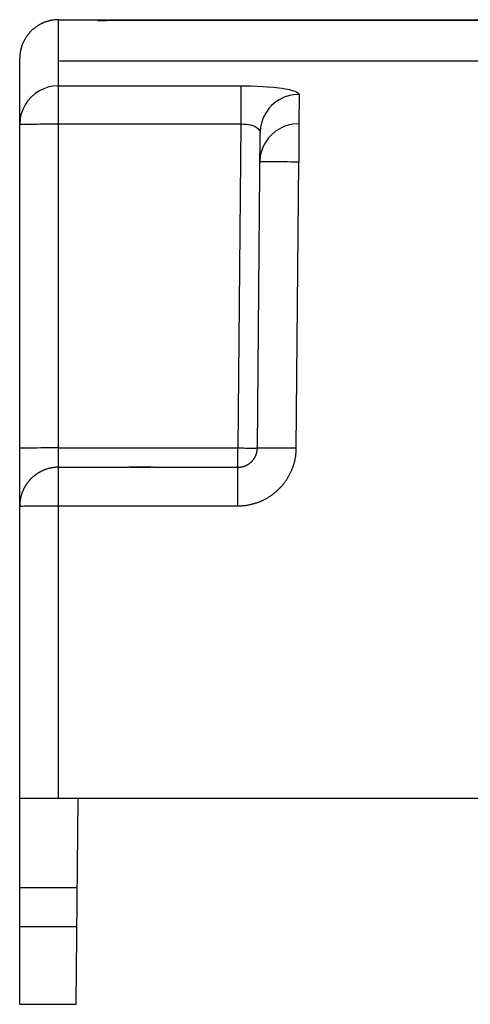
# Model space of a CAD drawing. Extents: x 0.2 to 16.7, y 0.2 to 10.7.
# Drawn here: x 7.9 to 8.4, y 3.4 to 4.4 of the extents above; entities that cross this region are included whole.
import ezdxf

# ---------------------------------------------------------------- set-up
doc = ezdxf.new("R2010")
doc.units = 0
doc.layers.add('OBJECT', color=7, linetype='CONTINUOUS')

msp = doc.modelspace()

# ---------------------------------------------------------------- linework, layer by layer
at = {"layer": 'OBJECT'}
msp.add_line((9.12125, 4.35161), (7.96027, 4.35161), dxfattribs=at)
at = {"layer": 'OBJECT', "color": 7}
for points in [[(7.95927, 3.60633), (7.95927, 4.39363)], [(7.95927, 4.39363), (9.12053, 4.39363)], [(7.99863, 4.39258), (7.99868, 4.39261), (7.99882, 4.39265), (7.99939, 4.39271), (8.00032, 4.39278), (8.00162, 4.39283), (8.00326, 4.39289), (8.00524, 4.39293), (8.00753, 4.39298), (8.01012, 4.39301), (8.01215, 4.39304), (8.01609, 4.39308), (8.01896, 4.3931), (8.0229, 4.39313), (8.02636, 4.39314), (8.0303, 4.39316), (8.03406, 4.39316), (8.038, 4.39317)], [(8.038, 4.39317), (9.0418, 4.39317)], [(7.9199, 3.39769), (7.9199, 4.35426)], [(7.95927, 4.3268), (7.95368, 4.32641), (7.94952, 4.32558), (7.9442, 4.32384), (7.9392, 4.32135), (7.93567, 4.31902), (7.93143, 4.31539), (7.92776, 4.31119), (7.92539, 4.30767), (7.9229, 4.30275), (7.92114, 4.2975), (7.9203, 4.29333), (7.9199, 4.28783)], [(7.95927, 4.3268), (8.14338, 4.3268)], [(8.14338, 4.3268), (8.14338, 4.28817)], [(8.14338, 4.3268), (8.14793, 4.32678), (8.154, 4.32667), (8.16008, 4.32646), (8.16614, 4.32614), (8.17032, 4.32586), (8.17637, 4.32535), (8.17928, 4.32505), (8.1853, 4.32427), (8.18661, 4.32407), (8.19258, 4.32295), (8.19349, 4.32274), (8.19796, 4.32144), (8.19987, 4.32064), (8.20125, 4.3198), (8.20202, 4.31901), (8.20235, 4.31806)], [(8.20235, 4.31806), (8.19676, 4.31766), (8.19268, 4.31687), (8.18736, 4.31513), (8.18235, 4.31266), (8.17889, 4.31039), (8.17463, 4.30679), (8.17183, 4.30373), (8.1686, 4.29918), (8.16608, 4.29427), (8.16428, 4.28906), (8.16343, 4.28497), (8.16299, 4.27948)], [(8.20235, 4.31806), (8.20209, 4.28836)], [(7.9199, 4.28783), (7.91995, 4.28785), (7.92009, 4.28786), (7.92033, 4.28788), (7.92066, 4.2879), (7.9216, 4.28793), (7.9229, 4.28796), (7.92455, 4.28799), (7.92654, 4.28802), (7.92884, 4.28805), (7.93143, 4.28807), (7.93346, 4.28809), (7.9374, 4.28812), (7.94027, 4.28814), (7.9442, 4.28814), (7.94765, 4.28816), (7.95159, 4.28817), (7.95533, 4.28817), (7.95927, 4.28817)], [(7.95927, 4.28817), (8.14338, 4.28817)], [(8.14338, 4.28817), (8.14052, 3.96044)], [(8.14338, 4.28817), (8.14431, 4.28818), (8.14663, 4.28811), (8.14894, 4.28791), (8.15124, 4.28758), (8.15324, 4.28717), (8.15548, 4.28653), (8.15763, 4.28567), (8.15797, 4.2855), (8.15997, 4.28434), (8.16165, 4.28283), (8.16266, 4.28119), (8.16299, 4.27948)], [(8.20209, 4.28836), (8.19649, 4.28796), (8.19243, 4.28718), (8.1871, 4.28545), (8.18208, 4.28298), (8.17863, 4.28073), (8.17437, 4.27713), (8.17157, 4.27409), (8.16834, 4.26957), (8.16582, 4.26468), (8.16402, 4.25948), (8.16317, 4.25542), (8.16273, 4.24996)], [(8.20209, 4.28836), (8.20209, 4.24996)], [(8.1602, 3.96044), (8.16299, 4.27948)], [(8.16273, 4.24996), (8.16277, 4.24997), (8.16292, 4.24999), (8.16315, 4.25001), (8.16348, 4.25002), (8.16442, 4.25005), (8.16572, 4.25006), (8.16737, 4.25008), (8.16936, 4.25009), (8.17166, 4.2501), (8.17425, 4.2501), (8.17628, 4.2501), (8.18022, 4.25009), (8.18309, 4.25008), (8.18703, 4.25006), (8.19047, 4.25005), (8.19441, 4.25002), (8.19815, 4.24999), (8.20209, 4.24996)], [(8.19956, 3.96044), (8.20209, 4.24996)], [(7.95927, 3.96044), (7.95553, 3.96044), (7.95159, 3.96043), (7.94814, 3.96042), (7.9442, 3.96041), (7.94133, 3.96041), (7.9374, 3.96038), (7.93537, 3.96037), (7.93143, 3.96034), (7.92884, 3.96032), (7.92654, 3.96029), (7.92455, 3.96026), (7.9229, 3.96022), (7.9216, 3.9602), (7.92066, 3.96016), (7.92033, 3.96014), (7.92009, 3.96013), (7.91995, 3.96012), (7.9199, 3.9601)], [(7.95927, 3.96044), (8.14052, 3.96044)], [(8.14052, 3.90191), (8.14052, 3.96044)], [(8.14052, 3.96044), (8.14238, 3.96042), (8.14436, 3.96041), (8.14608, 3.9604), (8.14805, 3.96039), (8.14948, 3.96038), (8.15145, 3.96037), (8.15247, 3.96037), (8.15443, 3.96037), (8.15492, 3.96037), (8.15688, 3.96037), (8.15787, 3.96038), (8.1587, 3.96039), (8.15935, 3.9604), (8.15982, 3.96041), (8.16011, 3.96042), (8.1602, 3.96044)], [(8.1602, 3.96044), (8.16025, 3.96046), (8.16039, 3.96047), (8.16063, 3.96049), (8.16096, 3.9605), (8.1619, 3.96052), (8.1632, 3.96054), (8.16485, 3.96056), (8.16683, 3.96057), (8.16914, 3.96058), (8.17173, 3.96059), (8.17376, 3.96058), (8.17769, 3.96057), (8.18056, 3.96056), (8.1845, 3.96054), (8.18795, 3.96052), (8.19189, 3.9605), (8.19563, 3.96047), (8.19956, 3.96044)], [(7.95927, 3.94093), (8.02967, 3.94093)], [(8.04193, 3.9409), (8.0413, 3.9409), (8.04007, 3.9409), (8.03885, 3.94091), (8.03825, 3.94091), (8.03703, 3.94091), (8.0358, 3.94091), (8.03457, 3.94092), (8.03335, 3.94092), (8.03212, 3.94092), (8.0309, 3.94093), (8.02967, 3.94093)], [(8.03143, 3.94093), (8.05244, 3.94093)], [(8.0542, 3.94093), (8.05362, 3.94093), (8.05239, 3.94093), (8.05117, 3.94092), (8.05052, 3.94092), (8.04929, 3.94092), (8.04806, 3.94091), (8.04684, 3.94091), (8.04561, 3.94091), (8.04439, 3.9409), (8.04316, 3.9409), (8.04193, 3.9409)], [(8.0542, 3.94093), (8.14052, 3.94093)], [(7.9199, 3.90157), (7.91995, 3.90158), (7.92009, 3.90159), (7.92033, 3.90161), (7.92066, 3.90163), (7.9216, 3.90167), (7.9229, 3.90169), (7.92455, 3.90173), (7.92654, 3.90176), (7.92884, 3.90178), (7.93143, 3.90181), (7.93346, 3.90182), (7.9374, 3.90185), (7.94027, 3.90186), (7.9442, 3.90188), (7.94765, 3.90189), (7.95159, 3.9019), (7.95533, 3.90191), (7.95927, 3.90191)], [(7.95927, 3.90191), (8.14052, 3.90191)], [(7.9199, 3.60633), (9.1599, 3.60633)], [(7.97713, 3.39769), (7.97895, 3.60633)], [(7.9199, 3.51578), (7.97816, 3.51578)], [(7.9199, 3.47642), (7.97781, 3.47642)], [(7.9199, 3.39769), (7.97713, 3.39769)]]:
    msp.add_lwpolyline(points, dxfattribs=at)
for points in [[(7.95927, 4.39363, 0), (7.95875, 4.39362, 0), (7.95824, 4.39361, 0), (7.95773, 4.3936, 0), (7.95723, 4.39357, 0), (7.95672, 4.39355, 0), (7.95621, 4.39351, 0), (7.95571, 4.39347, 0), (7.95521, 4.39342, 0), (7.95471, 4.39337, 0), (7.95421, 4.39331, 0), (7.95372, 4.39324, 0), (7.95323, 4.39317, 0), (7.95273, 4.39309, 0), (7.95225, 4.393, 0), (7.95176, 4.39291, 0), (7.95127, 4.39281, 0), (7.95079, 4.39271, 0), (7.95031, 4.3926, 0), (7.94983, 4.39249, 0), (7.94936, 4.39237, 0), (7.94888, 4.39224, 0), (7.94841, 4.39211, 0), (7.94794, 4.39197, 0), (7.94747, 4.39183, 0), (7.94701, 4.39168, 0), (7.94655, 4.39153, 0), (7.94609, 4.39137, 0), (7.94563, 4.3912, 0), (7.94518, 4.39103, 0), (7.94473, 4.39085, 0), (7.94428, 4.39067, 0), (7.94383, 4.39049, 0), (7.94339, 4.39029, 0), (7.94295, 4.3901, 0), (7.94251, 4.38989, 0), (7.94208, 4.38969, 0), (7.94165, 4.38947, 0), (7.94122, 4.38926, 0), (7.94079, 4.38903, 0), (7.94037, 4.3888, 0), (7.93995, 4.38857, 0), (7.93954, 4.38833, 0), (7.93912, 4.38809, 0), (7.93872, 4.38784, 0), (7.93831, 4.38759, 0), (7.93791, 4.38733, 0), (7.93751, 4.38707, 0), (7.93711, 4.3868, 0), (7.93672, 4.38653, 0), (7.93633, 4.38626, 0), (7.93594, 4.38598, 0), (7.93556, 4.38569, 0), (7.93518, 4.3854, 0), (7.93481, 4.38511, 0), (7.93444, 4.38481, 0), (7.93407, 4.38451, 0), (7.9337, 4.3842, 0), (7.93334, 4.38389, 0), (7.93299, 4.38357, 0), (7.93263, 4.38325, 0), (7.93229, 4.38293, 0), (7.93194, 4.3826, 0), (7.9316, 4.38227, 0), (7.93126, 4.38193, 0), (7.93093, 4.38159, 0), (7.9306, 4.38124, 0), (7.93028, 4.3809, 0), (7.92996, 4.38054, 0), (7.92964, 4.38019, 0), (7.92933, 4.37983, 0), (7.92902, 4.37946, 0), (7.92872, 4.3791, 0), (7.92842, 4.37872, 0), (7.92813, 4.37835, 0), (7.92784, 4.37797, 0), (7.92755, 4.37759, 0), (7.92727, 4.3772, 0), (7.927, 4.37681, 0), (7.92673, 4.37642, 0), (7.92646, 4.37602, 0), (7.9262, 4.37563, 0), (7.92594, 4.37522, 0), (7.92569, 4.37482, 0), (7.92544, 4.37441, 0), (7.9252, 4.37399, 0), (7.92496, 4.37358, 0), (7.92473, 4.37316, 0), (7.9245, 4.37274, 0), (7.92427, 4.37231, 0), (7.92406, 4.37188, 0), (7.92384, 4.37145, 0), (7.92364, 4.37102, 0), (7.92343, 4.37058, 0), (7.92324, 4.37014, 0), (7.92304, 4.3697, 0), (7.92286, 4.36925, 0), (7.92267, 4.3688, 0), (7.9225, 4.36835, 0), (7.92233, 4.3679, 0), (7.92216, 4.36744, 0), (7.922, 4.36698, 0), (7.92185, 4.36652, 0), (7.9217, 4.36606, 0), (7.92156, 4.36559, 0), (7.92142, 4.36512, 0), (7.92129, 4.36465, 0), (7.92116, 4.36418, 0), (7.92104, 4.3637, 0), (7.92093, 4.36322, 0), (7.92082, 4.36274, 0), (7.92071, 4.36226, 0), (7.92062, 4.36177, 0), (7.92053, 4.36128, 0), (7.92044, 4.3608, 0), (7.92036, 4.3603, 0), (7.92029, 4.35981, 0), (7.92022, 4.35932, 0), (7.92016, 4.35882, 0), (7.92011, 4.35832, 0), (7.92006, 4.35782, 0), (7.92002, 4.35731, 0), (7.91998, 4.35681, 0), (7.91995, 4.3563, 0), (7.91993, 4.3558, 0), (7.91992, 4.35529, 0), (7.91991, 4.35477, 0), (7.9199, 4.35426, 0)], [(8.14052, 3.90191, 0), (8.14128, 3.90191, 0), (8.14204, 3.90193, 0), (8.1428, 3.90195, 0), (8.14356, 3.90199, 0), (8.14432, 3.90203, 0), (8.14507, 3.90208, 0), (8.14582, 3.90214, 0), (8.14657, 3.90222, 0), (8.14731, 3.9023, 0), (8.14805, 3.90239, 0), (8.14879, 3.90248, 0), (8.14953, 3.90259, 0), (8.15026, 3.90271, 0), (8.15099, 3.90284, 0), (8.15171, 3.90297, 0), (8.15244, 3.90311, 0), (8.15316, 3.90327, 0), (8.15388, 3.90343, 0), (8.15459, 3.9036, 0), (8.1553, 3.90378, 0), (8.15601, 3.90396, 0), (8.15671, 3.90416, 0), (8.15741, 3.90436, 0), (8.15811, 3.90457, 0), (8.1588, 3.90479, 0), (8.15949, 3.90502, 0), (8.16017, 3.90526, 0), (8.16086, 3.90551, 0), (8.16153, 3.90576, 0), (8.16221, 3.90602, 0), (8.16288, 3.90629, 0), (8.16354, 3.90657, 0), (8.1642, 3.90685, 0), (8.16486, 3.90715, 0), (8.16551, 3.90745, 0), (8.16616, 3.90775, 0), (8.16681, 3.90807, 0), (8.16745, 3.90839, 0), (8.16808, 3.90873, 0), (8.16871, 3.90906, 0), (8.16934, 3.90941, 0), (8.16996, 3.90976, 0), (8.17058, 3.91012, 0), (8.17119, 3.91049, 0), (8.1718, 3.91087, 0), (8.1724, 3.91125, 0), (8.173, 3.91164, 0), (8.17359, 3.91203, 0), (8.17418, 3.91244, 0), (8.17476, 3.91285, 0), (8.17534, 3.91326, 0), (8.17591, 3.91369, 0), (8.17647, 3.91412, 0), (8.17703, 3.91455, 0), (8.17759, 3.915, 0), (8.17814, 3.91545, 0), (8.17869, 3.9159, 0), (8.17922, 3.91636, 0), (8.17976, 3.91683, 0), (8.18029, 3.91731, 0), (8.18081, 3.91779, 0), (8.18132, 3.91828, 0), (8.18183, 3.91877, 0), (8.18234, 3.91927, 0), (8.18284, 3.91978, 0), (8.18333, 3.92029, 0), (8.18382, 3.92081, 0), (8.1843, 3.92133, 0), (8.18477, 3.92186, 0), (8.18524, 3.9224, 0), (8.1857, 3.92294, 0), (8.18615, 3.92348, 0), (8.1866, 3.92403, 0), (8.18704, 3.92459, 0), (8.18748, 3.92515, 0), (8.18791, 3.92572, 0), (8.18833, 3.9263, 0), (8.18874, 3.92687, 0), (8.18915, 3.92746, 0), (8.18955, 3.92805, 0), (8.18995, 3.92864, 0), (8.19033, 3.92924, 0), (8.19071, 3.92984, 0), (8.19109, 3.93045, 0), (8.19145, 3.93107, 0), (8.19181, 3.93168, 0), (8.19216, 3.93231, 0), (8.19251, 3.93294, 0), (8.19284, 3.93357, 0), (8.19317, 3.93421, 0), (8.19349, 3.93485, 0), (8.19381, 3.93549, 0), (8.19411, 3.93614, 0), (8.19441, 3.9368, 0), (8.1947, 3.93746, 0), (8.19499, 3.93812, 0), (8.19526, 3.93879, 0), (8.19553, 3.93946, 0), (8.19579, 3.94013, 0), (8.19604, 3.94081, 0), (8.19628, 3.9415, 0), (8.19652, 3.94218, 0), (8.19674, 3.94287, 0), (8.19696, 3.94357, 0), (8.19717, 3.94427, 0), (8.19737, 3.94497, 0), (8.19757, 3.94567, 0), (8.19775, 3.94638, 0), (8.19793, 3.9471, 0), (8.19809, 3.94781, 0), (8.19825, 3.94853, 0), (8.1984, 3.94925, 0), (8.19854, 3.94998, 0), (8.19868, 3.95071, 0), (8.1988, 3.95144, 0), (8.19891, 3.95217, 0), (8.19902, 3.95291, 0), (8.19912, 3.95365, 0), (8.1992, 3.9544, 0), (8.19928, 3.95514, 0), (8.19935, 3.95589, 0), (8.19941, 3.95664, 0), (8.19946, 3.9574, 0), (8.1995, 3.95816, 0), (8.19953, 3.95892, 0), (8.19955, 3.95968, 0), (8.19956, 3.96044, 0)], [(8.14052, 3.94093, 0), (8.14077, 3.94093, 0), (8.14103, 3.94094, 0), (8.14128, 3.94095, 0), (8.14153, 3.94096, 0), (8.14178, 3.94097, 0), (8.14204, 3.94099, 0), (8.14228, 3.94101, 0), (8.14253, 3.94103, 0), (8.14278, 3.94106, 0), (8.14303, 3.94109, 0), (8.14328, 3.94112, 0), (8.14352, 3.94116, 0), (8.14377, 3.9412, 0), (8.14401, 3.94124, 0), (8.14425, 3.94128, 0), (8.14449, 3.94133, 0), (8.14473, 3.94138, 0), (8.14497, 3.94144, 0), (8.14521, 3.94149, 0), (8.14545, 3.94155, 0), (8.14568, 3.94162, 0), (8.14592, 3.94168, 0), (8.14615, 3.94175, 0), (8.14638, 3.94182, 0), (8.14661, 3.94189, 0), (8.14684, 3.94197, 0), (8.14707, 3.94205, 0), (8.1473, 3.94213, 0), (8.14752, 3.94221, 0), (8.14775, 3.9423, 0), (8.14797, 3.94239, 0), (8.14819, 3.94248, 0), (8.14841, 3.94258, 0), (8.14863, 3.94268, 0), (8.14885, 3.94278, 0), (8.14907, 3.94288, 0), (8.14928, 3.94298, 0), (8.14949, 3.94309, 0), (8.14971, 3.9432, 0), (8.14992, 3.94332, 0), (8.15013, 3.94343, 0), (8.15033, 3.94355, 0), (8.15054, 3.94367, 0), (8.15074, 3.94379, 0), (8.15094, 3.94392, 0), (8.15115, 3.94404, 0), (8.15134, 3.94417, 0), (8.15154, 3.94431, 0), (8.15174, 3.94444, 0), (8.15193, 3.94458, 0), (8.15212, 3.94472, 0), (8.15232, 3.94486, 0), (8.1525, 3.945, 0), (8.15269, 3.94515, 0), (8.15288, 3.94529, 0), (8.15306, 3.94544, 0), (8.15324, 3.9456, 0), (8.15342, 3.94575, 0), (8.1536, 3.94591, 0), (8.15377, 3.94606, 0), (8.15395, 3.94622, 0), (8.15412, 3.94639, 0), (8.15429, 3.94655, 0), (8.15446, 3.94672, 0), (8.15463, 3.94689, 0), (8.15479, 3.94706, 0), (8.15495, 3.94723, 0), (8.15511, 3.9474, 0), (8.15527, 3.94758, 0), (8.15542, 3.94776, 0), (8.15558, 3.94794, 0), (8.15573, 3.94812, 0), (8.15588, 3.94831, 0), (8.15603, 3.94849, 0), (8.15617, 3.94868, 0), (8.15631, 3.94887, 0), (8.15646, 3.94906, 0), (8.15659, 3.94925, 0), (8.15673, 3.94945, 0), (8.15686, 3.94964, 0), (8.15699, 3.94984, 0), (8.15712, 3.95004, 0), (8.15725, 3.95024, 0), (8.15737, 3.95045, 0), (8.1575, 3.95065, 0), (8.15762, 3.95086, 0), (8.15773, 3.95106, 0), (8.15785, 3.95127, 0), (8.15796, 3.95148, 0), (8.15807, 3.9517, 0), (8.15818, 3.95191, 0), (8.15828, 3.95213, 0), (8.15838, 3.95234, 0), (8.15848, 3.95256, 0), (8.15858, 3.95278, 0), (8.15867, 3.953, 0), (8.15877, 3.95322, 0), (8.15886, 3.95345, 0), (8.15894, 3.95367, 0), (8.15903, 3.9539, 0), (8.15911, 3.95413, 0), (8.15919, 3.95436, 0), (8.15926, 3.95459, 0), (8.15933, 3.95482, 0), (8.1594, 3.95505, 0), (8.15947, 3.95528, 0), (8.15954, 3.95552, 0), (8.1596, 3.95576, 0), (8.15966, 3.95599, 0), (8.15971, 3.95623, 0), (8.15976, 3.95647, 0), (8.15981, 3.95671, 0), (8.15986, 3.95695, 0), (8.15991, 3.9572, 0), (8.15995, 3.95744, 0), (8.15998, 3.95769, 0), (8.16002, 3.95793, 0), (8.16005, 3.95818, 0), (8.16008, 3.95843, 0), (8.16011, 3.95868, 0), (8.16013, 3.95893, 0), (8.16015, 3.95918, 0), (8.16017, 3.95943, 0), (8.16018, 3.95968, 0), (8.16019, 3.95993, 0), (8.1602, 3.96019, 0), (8.1602, 3.96044, 0)], [(7.95927, 3.94093, 0), (7.95875, 3.94093, 0), (7.95824, 3.94092, 0), (7.95773, 3.9409, 0), (7.95723, 3.94088, 0), (7.95672, 3.94085, 0), (7.95621, 3.94081, 0), (7.95571, 3.94077, 0), (7.95521, 3.94072, 0), (7.95471, 3.94067, 0), (7.95421, 3.94061, 0), (7.95372, 3.94054, 0), (7.95323, 3.94047, 0), (7.95273, 3.94039, 0), (7.95225, 3.94031, 0), (7.95176, 3.94022, 0), (7.95127, 3.94012, 0), (7.95079, 3.94002, 0), (7.95031, 3.93991, 0), (7.94983, 3.93979, 0), (7.94936, 3.93967, 0), (7.94888, 3.93955, 0), (7.94841, 3.93941, 0), (7.94794, 3.93928, 0), (7.94747, 3.93913, 0), (7.94701, 3.93898, 0), (7.94655, 3.93883, 0), (7.94609, 3.93867, 0), (7.94563, 3.93851, 0), (7.94518, 3.93833, 0), (7.94473, 3.93816, 0), (7.94428, 3.93798, 0), (7.94383, 3.93779, 0), (7.94339, 3.9376, 0), (7.94295, 3.9374, 0), (7.94251, 3.9372, 0), (7.94208, 3.93699, 0), (7.94165, 3.93678, 0), (7.94122, 3.93656, 0), (7.94079, 3.93634, 0), (7.94037, 3.93611, 0), (7.93995, 3.93587, 0), (7.93954, 3.93564, 0), (7.93912, 3.93539, 0), (7.93872, 3.93515, 0), (7.93831, 3.93489, 0), (7.93791, 3.93464, 0), (7.93751, 3.93437, 0), (7.93711, 3.93411, 0), (7.93672, 3.93383, 0), (7.93633, 3.93356, 0), (7.93594, 3.93328, 0), (7.93556, 3.93299, 0), (7.93518, 3.9327, 0), (7.93481, 3.93241, 0), (7.93444, 3.93211, 0), (7.93407, 3.93181, 0), (7.9337, 3.9315, 0), (7.93334, 3.93119, 0), (7.93299, 3.93087, 0), (7.93263, 3.93055, 0), (7.93229, 3.93023, 0), (7.93194, 3.9299, 0), (7.9316, 3.92957, 0), (7.93126, 3.92923, 0), (7.93093, 3.92889, 0), (7.9306, 3.92855, 0), (7.93028, 3.9282, 0), (7.92996, 3.92784, 0), (7.92964, 3.92749, 0), (7.92933, 3.92713, 0), (7.92902, 3.92676, 0), (7.92872, 3.9264, 0), (7.92842, 3.92602, 0), (7.92813, 3.92565, 0), (7.92784, 3.92527, 0), (7.92755, 3.92489, 0), (7.92727, 3.9245, 0), (7.927, 3.92411, 0), (7.92673, 3.92372, 0), (7.92646, 3.92332, 0), (7.9262, 3.92293, 0), (7.92594, 3.92252, 0), (7.92569, 3.92212, 0), (7.92544, 3.92171, 0), (7.9252, 3.92129, 0), (7.92496, 3.92088, 0), (7.92473, 3.92046, 0), (7.9245, 3.92004, 0), (7.92427, 3.91961, 0), (7.92406, 3.91918, 0), (7.92384, 3.91875, 0), (7.92364, 3.91832, 0), (7.92343, 3.91788, 0), (7.92324, 3.91744, 0), (7.92304, 3.917, 0), (7.92286, 3.91655, 0), (7.92267, 3.9161, 0), (7.9225, 3.91565, 0), (7.92233, 3.9152, 0), (7.92216, 3.91474, 0), (7.922, 3.91428, 0), (7.92185, 3.91382, 0), (7.9217, 3.91336, 0), (7.92156, 3.91289, 0), (7.92142, 3.91242, 0), (7.92129, 3.91195, 0), (7.92116, 3.91148, 0), (7.92104, 3.911, 0), (7.92093, 3.91052, 0), (7.92082, 3.91004, 0), (7.92071, 3.90956, 0), (7.92062, 3.90907, 0), (7.92053, 3.90859, 0), (7.92044, 3.9081, 0), (7.92036, 3.90761, 0), (7.92029, 3.90711, 0), (7.92022, 3.90662, 0), (7.92016, 3.90612, 0), (7.92011, 3.90562, 0), (7.92006, 3.90512, 0), (7.92002, 3.90462, 0), (7.91998, 3.90411, 0), (7.91995, 3.90361, 0), (7.91993, 3.9031, 0), (7.91992, 3.90259, 0), (7.91991, 3.90208, 0), (7.9199, 3.90157, 0)]]:
    msp.add_polyline3d(points, dxfattribs=at)

doc.saveas('drawing.dxf')
